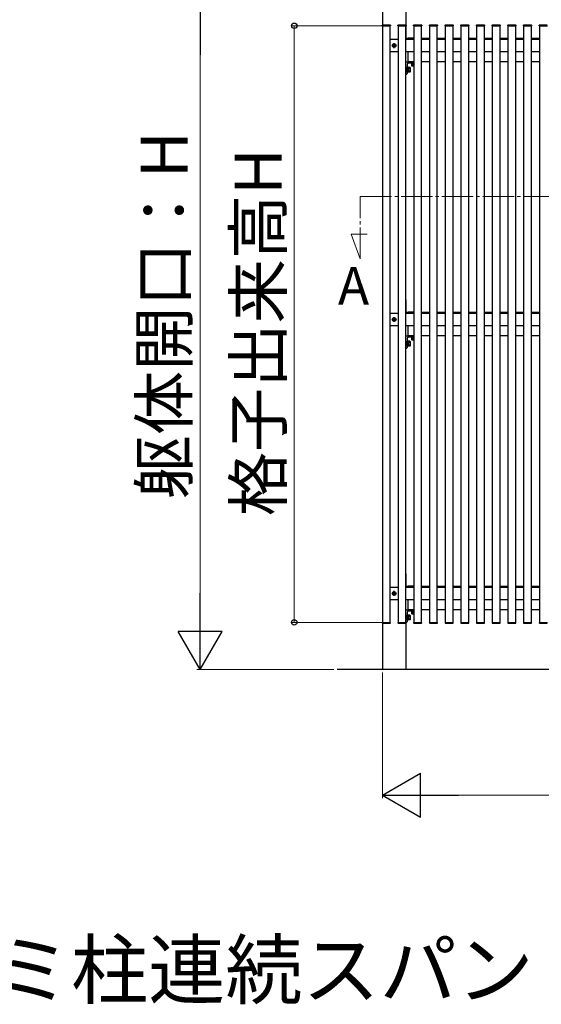
# Model space of a CAD drawing. Extents: x 0 to 1750, y 0 to 2612.
# Drawn here: x 1378 to 1544, y 2063 to 2377 of the extents above; entities that cross this region are included whole.
import ezdxf

# ---------------------------------------------------------------- set-up
doc = ezdxf.new("R2010")
doc.units = 0
doc.linetypes.add('YCENTER_1', pattern=[13, 10, -1, 1, -1])
for name, color, linetype, lineweight in [('USER1', 3, 'CONTINUOUS', 13), ('YKK_12', 2, 'CONTINUOUS', 13), ('YKK_A1', 4, 'CONTINUOUS', 30), ('YKK_D', 6, 'CONTINUOUS', 13)]:
    doc.layers.add(name, color=color, linetype=linetype, lineweight=lineweight)
doc.styles.add('text-b', font='txt')

msp = doc.modelspace()

# ---------------------------------------------------------------- linework, layer by layer
at = {"layer": 'YKK_12', "linetype": 'YCENTER_1'}
for p, q in [((1486.02, 2320.67), (1708.63, 2320.67)), ((1486.02, 2300.83), (1486.02, 2320.67)), ((1483.12, 2308.77), (1488.18, 2308.77)), ((1486.02, 2300.83), (1483.12, 2308.77))]:
    msp.add_line(p, q, dxfattribs=at)
at = {"layer": 'YKK_A1'}
for p, q in [((1493.07, 2389.59), (1493.07, 2170.09)), ((1500.57, 2389.59), (1500.57, 2375.32)), ((1493.02, 2375.09), (1493.03, 2375.24)), ((1493.02, 2375.09), (1495.62, 2375.09)), ((1495.57, 2375.09), (1493.07, 2375.09)), ((1493.07, 2375.09), (1493.07, 2185.09)), ((1493.13, 2375.34), (1495.51, 2375.34)), ((1495.57, 2185.09), (1495.57, 2375.09)), ((1495.61, 2375.24), (1495.62, 2375.09)), ((1498.02, 2375.09), (1498.03, 2375.24)), ((1498.02, 2375.09), (1500.62, 2375.09)), ((1500.57, 2375.09), (1498.07, 2375.09)), ((1498.07, 2375.09), (1498.07, 2185.09)), ((1498.13, 2375.34), (1500.51, 2375.34)), ((1500.57, 2185.09), (1500.57, 2375.09)), ((1500.57, 2375.06), (1500.57, 2371.12)), ((1500.61, 2375.24), (1500.62, 2375.09)), ((1503.02, 2375.09), (1503.03, 2375.24)), ((1503.02, 2375.09), (1505.62, 2375.09)), ((1505.57, 2375.09), (1503.07, 2375.09)), ((1503.07, 2375.09), (1503.07, 2185.09)), ((1503.13, 2375.34), (1505.51, 2375.34)), ((1505.57, 2185.09), (1505.57, 2375.09)), ((1505.61, 2375.24), (1505.62, 2375.09)), ((1508.02, 2375.09), (1508.03, 2375.24)), ((1508.02, 2375.09), (1510.62, 2375.09)), ((1510.57, 2375.09), (1508.07, 2375.09)), ((1508.07, 2375.09), (1508.07, 2185.09)), ((1508.13, 2375.34), (1510.51, 2375.34)), ((1510.57, 2185.09), (1510.57, 2375.09)), ((1510.61, 2375.24), (1510.62, 2375.09)), ((1513.02, 2375.09), (1513.03, 2375.24)), ((1513.02, 2375.09), (1515.62, 2375.09)), ((1515.57, 2375.09), (1513.07, 2375.09)), ((1513.07, 2375.09), (1513.07, 2185.09)), ((1513.13, 2375.34), (1515.51, 2375.34)), ((1515.57, 2185.09), (1515.57, 2375.09)), ((1515.61, 2375.24), (1515.62, 2375.09)), ((1518.02, 2375.09), (1518.03, 2375.24)), ((1518.02, 2375.09), (1520.62, 2375.09)), ((1520.57, 2375.09), (1518.07, 2375.09)), ((1518.07, 2375.09), (1518.07, 2185.09)), ((1518.13, 2375.34), (1520.51, 2375.34)), ((1520.57, 2185.09), (1520.57, 2375.09)), ((1520.61, 2375.24), (1520.62, 2375.09)), ((1523.02, 2375.09), (1523.03, 2375.24)), ((1523.02, 2375.09), (1525.62, 2375.09)), ((1525.57, 2375.09), (1523.07, 2375.09)), ((1523.07, 2375.09), (1523.07, 2185.09)), ((1523.13, 2375.34), (1525.51, 2375.34)), ((1525.57, 2185.09), (1525.57, 2375.09)), ((1525.61, 2375.24), (1525.62, 2375.09)), ((1528.02, 2375.09), (1528.03, 2375.24)), ((1528.02, 2375.09), (1530.62, 2375.09)), ((1530.57, 2375.09), (1528.07, 2375.09)), ((1528.07, 2375.09), (1528.07, 2185.09)), ((1528.13, 2375.34), (1530.51, 2375.34)), ((1530.57, 2185.09), (1530.57, 2375.09)), ((1530.61, 2375.24), (1530.62, 2375.09)), ((1533.02, 2375.09), (1533.03, 2375.24)), ((1533.02, 2375.09), (1535.62, 2375.09)), ((1535.57, 2375.09), (1533.07, 2375.09)), ((1533.07, 2375.09), (1533.07, 2185.09)), ((1533.13, 2375.34), (1535.51, 2375.34)), ((1535.57, 2185.09), (1535.57, 2375.09)), ((1535.61, 2375.24), (1535.62, 2375.09)), ((1538.02, 2375.09), (1538.03, 2375.24)), ((1538.02, 2375.09), (1540.62, 2375.09)), ((1540.57, 2375.09), (1538.07, 2375.09)), ((1538.07, 2375.09), (1538.07, 2185.09)), ((1538.13, 2375.34), (1540.51, 2375.34)), ((1540.57, 2185.09), (1540.57, 2375.09)), ((1540.61, 2375.24), (1540.62, 2375.09)), ((1543.02, 2375.09), (1543.03, 2375.24)), ((1543.02, 2375.09), (1545.62, 2375.09)), ((1545.57, 2375.09), (1543.07, 2375.09)), ((1543.07, 2375.09), (1543.07, 2185.09)), ((1543.13, 2375.34), (1545.51, 2375.34)), ((1495.57, 2370.79), (1498.07, 2370.79)), ((1500.57, 2370.79), (1503.07, 2370.79)), ((1500.6, 2371.09), (1503.07, 2371.09)), ((1501.32, 2370.79), (1501.32, 2371.09)), ((1503.07, 2371.09), (1501.32, 2371.09)), ((1505.57, 2371.09), (1508.07, 2371.09)), ((1505.57, 2370.79), (1508.07, 2370.79)), ((1510.57, 2371.09), (1513.07, 2371.09)), ((1510.57, 2370.79), (1513.07, 2370.79)), ((1515.57, 2371.09), (1518.07, 2371.09)), ((1515.57, 2370.79), (1518.07, 2370.79)), ((1520.57, 2371.09), (1523.07, 2371.09)), ((1520.57, 2370.79), (1523.07, 2370.79)), ((1525.57, 2371.09), (1528.07, 2371.09)), ((1525.57, 2370.79), (1528.07, 2370.79)), ((1530.57, 2371.09), (1533.07, 2371.09)), ((1530.57, 2370.79), (1533.07, 2370.79)), ((1535.57, 2371.09), (1538.07, 2371.09)), ((1535.57, 2370.79), (1538.07, 2370.79)), ((1540.57, 2371.09), (1543.07, 2371.09)), ((1540.57, 2370.79), (1543.07, 2370.79)), ((1496.03, 2368.79), (1497.61, 2368.79)), ((1496.57, 2368.84), (1496.57, 2368.74)), ((1496.67, 2368.84), (1496.57, 2368.84)), ((1496.57, 2368.74), (1496.67, 2368.74)), ((1496.87, 2369.04), (1496.77, 2369.04)), ((1496.77, 2369.04), (1496.77, 2368.94)), ((1496.77, 2368.64), (1496.77, 2368.54)), ((1496.77, 2368.54), (1496.87, 2368.54)), ((1496.82, 2368), (1496.82, 2369.58)), ((1496.87, 2368.94), (1496.87, 2369.04)), ((1496.87, 2368.54), (1496.87, 2368.64)), ((1497.07, 2368.84), (1496.97, 2368.84)), ((1496.97, 2368.74), (1497.07, 2368.74)), ((1497.07, 2368.74), (1497.07, 2368.84)), ((1498.07, 2366.79), (1495.57, 2366.79)), ((1503.07, 2366.79), (1500.57, 2366.79)), ((1501.32, 2363.59), (1501.32, 2366.79)), ((1508.07, 2366.79), (1505.57, 2366.79)), ((1513.07, 2366.79), (1510.57, 2366.79)), ((1518.07, 2366.79), (1515.57, 2366.79)), ((1523.07, 2366.79), (1520.57, 2366.79)), ((1528.07, 2366.79), (1525.57, 2366.79)), ((1533.07, 2366.79), (1530.57, 2366.79)), ((1538.07, 2366.79), (1535.57, 2366.79)), ((1543.07, 2366.79), (1540.57, 2366.79)), ((1500.57, 2359.62), (1500.57, 2363.56)), ((1500.6, 2363.59), (1503.07, 2363.59)), ((1500.97, 2362.74), (1500.97, 2359.89)), ((1500.97, 2360.24), (1500.97, 2361.94)), ((1500.97, 2361.94), (1501.13, 2361.94)), ((1501.13, 2361.94), (1501.13, 2360.24)), ((1501.33, 2361.86), (1501.13, 2361.86)), ((1503.07, 2363.59), (1501.32, 2363.59)), ((1501.32, 2363.59), (1503.07, 2363.59)), ((1501.33, 2361.86), (1501.33, 2360.32)), ((1501.84, 2361.84), (1501.33, 2361.84)), ((1501.33, 2361.84), (1501.33, 2360.34)), ((1501.84, 2361.46), (1501.33, 2361.46)), ((1503.07, 2363.19), (1501.42, 2363.19)), ((1501.88, 2361.76), (1501.84, 2361.84)), ((1501.88, 2361.76), (1501.88, 2360.41)), ((1503.07, 2363.19), (1502.22, 2363.19)), ((1502.22, 2363.19), (1502.22, 2363.03)), ((1502.22, 2363.03), (1503.07, 2363.03)), ((1502.32, 2362.87), (1502.32, 2362.38)), ((1502.32, 2362.87), (1503.07, 2362.87)), ((1502.42, 2362.32), (1502.32, 2362.38)), ((1503.07, 2363.03), (1502.37, 2363.03)), ((1502.37, 2363.03), (1502.37, 2362.87)), ((1502.37, 2362.87), (1503.07, 2362.87)), ((1502.42, 2362.32), (1503.07, 2362.32)), ((1502.67, 2362.87), (1503.07, 2362.87)), ((1502.7, 2362.87), (1502.7, 2362.38)), ((1508.07, 2363.59), (1505.57, 2363.59)), ((1513.07, 2363.59), (1510.57, 2363.59)), ((1518.07, 2363.59), (1515.57, 2363.59)), ((1523.07, 2363.59), (1520.57, 2363.59)), ((1528.07, 2363.59), (1525.57, 2363.59)), ((1533.07, 2363.59), (1530.57, 2363.59)), ((1538.07, 2363.59), (1535.57, 2363.59)), ((1543.07, 2363.59), (1540.57, 2363.59)), ((1500.67, 2359.59), (1500.6, 2359.59)), ((1501.13, 2360.24), (1500.97, 2360.24)), ((1501.33, 2360.32), (1501.13, 2360.32)), ((1501.33, 2360.71), (1501.84, 2360.71)), ((1501.84, 2360.34), (1501.33, 2360.34)), ((1501.88, 2360.41), (1501.84, 2360.34)), ((1500.57, 2287.81), (1500.57, 2283.87)), ((1495.57, 2283.54), (1498.07, 2283.54)), ((1500.57, 2283.54), (1503.07, 2283.54)), ((1500.6, 2283.84), (1503.07, 2283.84)), ((1503.07, 2283.84), (1501.32, 2283.84)), ((1501.32, 2283.54), (1501.32, 2283.84)), ((1505.57, 2283.84), (1508.07, 2283.84)), ((1505.57, 2283.54), (1508.07, 2283.54)), ((1510.57, 2283.84), (1513.07, 2283.84)), ((1510.57, 2283.54), (1513.07, 2283.54)), ((1515.57, 2283.84), (1518.07, 2283.84)), ((1515.57, 2283.54), (1518.07, 2283.54)), ((1520.57, 2283.84), (1523.07, 2283.84)), ((1520.57, 2283.54), (1523.07, 2283.54)), ((1525.57, 2283.84), (1528.07, 2283.84)), ((1525.57, 2283.54), (1528.07, 2283.54)), ((1530.57, 2283.84), (1533.07, 2283.84)), ((1530.57, 2283.54), (1533.07, 2283.54)), ((1535.57, 2283.84), (1538.07, 2283.84)), ((1535.57, 2283.54), (1538.07, 2283.54)), ((1540.57, 2283.84), (1543.07, 2283.84)), ((1540.57, 2283.54), (1543.07, 2283.54)), ((1496.03, 2281.54), (1497.61, 2281.54)), ((1496.57, 2281.59), (1496.57, 2281.49)), ((1496.67, 2281.59), (1496.57, 2281.59)), ((1496.57, 2281.49), (1496.67, 2281.49)), ((1496.87, 2281.79), (1496.77, 2281.79)), ((1496.77, 2281.79), (1496.77, 2281.69)), ((1496.77, 2281.39), (1496.77, 2281.29)), ((1496.77, 2281.29), (1496.87, 2281.29)), ((1496.82, 2280.75), (1496.82, 2282.33)), ((1496.87, 2281.69), (1496.87, 2281.79)), ((1496.87, 2281.29), (1496.87, 2281.39)), ((1497.07, 2281.59), (1496.97, 2281.59)), ((1496.97, 2281.49), (1497.07, 2281.49)), ((1497.07, 2281.49), (1497.07, 2281.59)), ((1498.07, 2279.54), (1495.57, 2279.54)), ((1503.07, 2279.54), (1500.57, 2279.54)), ((1501.32, 2276.34), (1501.32, 2279.54)), ((1508.07, 2279.54), (1505.57, 2279.54)), ((1513.07, 2279.54), (1510.57, 2279.54)), ((1518.07, 2279.54), (1515.57, 2279.54)), ((1523.07, 2279.54), (1520.57, 2279.54)), ((1528.07, 2279.54), (1525.57, 2279.54)), ((1533.07, 2279.54), (1530.57, 2279.54)), ((1538.07, 2279.54), (1535.57, 2279.54)), ((1543.07, 2279.54), (1540.57, 2279.54)), ((1500.57, 2272.37), (1500.57, 2276.31)), ((1500.6, 2276.34), (1503.07, 2276.34)), ((1500.97, 2275.49), (1500.97, 2272.64)), ((1500.97, 2272.99), (1500.97, 2274.69)), ((1500.97, 2274.69), (1501.13, 2274.69)), ((1501.13, 2274.69), (1501.13, 2272.99)), ((1501.33, 2274.61), (1501.13, 2274.61)), ((1503.07, 2276.34), (1501.32, 2276.34)), ((1501.33, 2274.61), (1501.33, 2273.07)), ((1501.84, 2274.59), (1501.33, 2274.59)), ((1501.33, 2274.59), (1501.33, 2273.09)), ((1501.84, 2274.21), (1501.33, 2274.21)), ((1503.07, 2275.94), (1501.42, 2275.94)), ((1501.88, 2274.51), (1501.84, 2274.59)), ((1501.88, 2274.51), (1501.88, 2273.16)), ((1503.07, 2275.94), (1502.22, 2275.94)), ((1502.22, 2275.94), (1502.22, 2275.78)), ((1502.22, 2275.78), (1503.07, 2275.78)), ((1502.32, 2275.62), (1502.32, 2275.13)), ((1502.32, 2275.62), (1503.07, 2275.62)), ((1502.42, 2275.07), (1502.32, 2275.13)), ((1503.07, 2275.78), (1502.37, 2275.78)), ((1502.37, 2275.78), (1502.37, 2275.62)), ((1502.37, 2275.62), (1503.07, 2275.62)), ((1502.42, 2275.07), (1503.07, 2275.07)), ((1502.67, 2275.62), (1503.07, 2275.62)), ((1502.7, 2275.62), (1502.7, 2275.13)), ((1508.07, 2276.34), (1505.57, 2276.34)), ((1513.07, 2276.34), (1510.57, 2276.34)), ((1518.07, 2276.34), (1515.57, 2276.34)), ((1523.07, 2276.34), (1520.57, 2276.34)), ((1528.07, 2276.34), (1525.57, 2276.34)), ((1533.07, 2276.34), (1530.57, 2276.34)), ((1538.07, 2276.34), (1535.57, 2276.34)), ((1543.07, 2276.34), (1540.57, 2276.34)), ((1500.67, 2272.34), (1500.6, 2272.34)), ((1501.13, 2272.99), (1500.97, 2272.99)), ((1501.33, 2273.07), (1501.13, 2273.07)), ((1501.33, 2273.46), (1501.84, 2273.46)), ((1501.84, 2273.09), (1501.33, 2273.09)), ((1501.88, 2273.16), (1501.84, 2273.09)), ((1500.57, 2200.56), (1500.57, 2196.62)), ((1495.57, 2196.29), (1498.07, 2196.29)), ((1500.57, 2196.29), (1503.07, 2196.29)), ((1500.6, 2196.59), (1503.07, 2196.59)), ((1503.07, 2196.59), (1501.32, 2196.59)), ((1501.32, 2196.29), (1501.32, 2196.59)), ((1505.57, 2196.59), (1508.07, 2196.59)), ((1505.57, 2196.29), (1508.07, 2196.29)), ((1510.57, 2196.59), (1513.07, 2196.59)), ((1510.57, 2196.29), (1513.07, 2196.29)), ((1515.57, 2196.59), (1518.07, 2196.59)), ((1515.57, 2196.29), (1518.07, 2196.29)), ((1520.57, 2196.59), (1523.07, 2196.59)), ((1520.57, 2196.29), (1523.07, 2196.29)), ((1525.57, 2196.59), (1528.07, 2196.59)), ((1525.57, 2196.29), (1528.07, 2196.29)), ((1530.57, 2196.59), (1533.07, 2196.59)), ((1530.57, 2196.29), (1533.07, 2196.29)), ((1535.57, 2196.59), (1538.07, 2196.59)), ((1535.57, 2196.29), (1538.07, 2196.29)), ((1540.57, 2196.59), (1543.07, 2196.59)), ((1540.57, 2196.29), (1543.07, 2196.29)), ((1498.07, 2192.29), (1495.57, 2192.29)), ((1496.03, 2194.29), (1497.61, 2194.29)), ((1496.57, 2194.34), (1496.57, 2194.24)), ((1496.67, 2194.34), (1496.57, 2194.34)), ((1496.57, 2194.24), (1496.67, 2194.24)), ((1496.87, 2194.54), (1496.77, 2194.54)), ((1496.77, 2194.54), (1496.77, 2194.44)), ((1496.77, 2194.14), (1496.77, 2194.04)), ((1496.77, 2194.04), (1496.87, 2194.04)), ((1496.82, 2193.5), (1496.82, 2195.08)), ((1496.87, 2194.44), (1496.87, 2194.54)), ((1496.87, 2194.04), (1496.87, 2194.14)), ((1497.07, 2194.34), (1496.97, 2194.34)), ((1496.97, 2194.24), (1497.07, 2194.24)), ((1497.07, 2194.24), (1497.07, 2194.34)), ((1503.07, 2192.29), (1500.57, 2192.29)), ((1501.32, 2189.09), (1501.32, 2192.29)), ((1508.07, 2192.29), (1505.57, 2192.29)), ((1513.07, 2192.29), (1510.57, 2192.29)), ((1518.07, 2192.29), (1515.57, 2192.29)), ((1523.07, 2192.29), (1520.57, 2192.29)), ((1528.07, 2192.29), (1525.57, 2192.29)), ((1533.07, 2192.29), (1530.57, 2192.29)), ((1538.07, 2192.29), (1535.57, 2192.29)), ((1543.07, 2192.29), (1540.57, 2192.29)), ((1500.57, 2185.12), (1500.57, 2189.06)), ((1500.6, 2189.09), (1503.07, 2189.09)), ((1503.07, 2189.09), (1501.32, 2189.09)), ((1508.07, 2189.09), (1505.57, 2189.09)), ((1513.07, 2189.09), (1510.57, 2189.09)), ((1518.07, 2189.09), (1515.57, 2189.09)), ((1523.07, 2189.09), (1520.57, 2189.09)), ((1528.07, 2189.09), (1525.57, 2189.09)), ((1533.07, 2189.09), (1530.57, 2189.09)), ((1538.07, 2189.09), (1535.57, 2189.09)), ((1543.07, 2189.09), (1540.57, 2189.09)), ((1500.97, 2188.24), (1500.97, 2185.39)), ((1500.97, 2185.74), (1500.97, 2187.44)), ((1500.97, 2187.44), (1501.13, 2187.44)), ((1501.13, 2185.74), (1500.97, 2185.74)), ((1501.13, 2187.44), (1501.13, 2185.74)), ((1501.33, 2187.36), (1501.13, 2187.36)), ((1501.33, 2185.82), (1501.13, 2185.82)), ((1501.33, 2187.36), (1501.33, 2185.82)), ((1501.84, 2187.34), (1501.33, 2187.34)), ((1501.33, 2187.34), (1501.33, 2185.84)), ((1501.84, 2186.96), (1501.33, 2186.96)), ((1501.33, 2186.21), (1501.84, 2186.21)), ((1501.84, 2185.84), (1501.33, 2185.84)), ((1503.07, 2188.69), (1501.42, 2188.69)), ((1501.88, 2187.26), (1501.84, 2187.34)), ((1501.88, 2185.91), (1501.84, 2185.84)), ((1501.88, 2187.26), (1501.88, 2185.91)), ((1503.07, 2188.69), (1502.22, 2188.69)), ((1502.22, 2188.69), (1502.22, 2188.53)), ((1502.22, 2188.53), (1503.07, 2188.53)), ((1502.32, 2188.37), (1502.32, 2187.88)), ((1502.32, 2188.37), (1503.07, 2188.37)), ((1502.42, 2187.82), (1502.32, 2187.88)), ((1503.07, 2188.53), (1502.37, 2188.53)), ((1502.37, 2188.53), (1502.37, 2188.37)), ((1502.37, 2188.37), (1503.07, 2188.37)), ((1502.42, 2187.82), (1503.07, 2187.82)), ((1502.67, 2188.37), (1503.07, 2188.37)), ((1502.7, 2188.37), (1502.7, 2187.88)), ((1493.02, 2185.09), (1495.62, 2185.09)), ((1493.02, 2185.09), (1493.03, 2184.93)), ((1493.07, 2185.09), (1495.57, 2185.09)), ((1493.13, 2184.84), (1495.51, 2184.84)), ((1495.61, 2184.93), (1495.62, 2185.09)), ((1498.02, 2185.09), (1500.62, 2185.09)), ((1498.02, 2185.09), (1498.03, 2184.93)), ((1498.07, 2185.09), (1500.57, 2185.09)), ((1498.13, 2184.84), (1500.51, 2184.84)), ((1500.57, 2184.86), (1500.57, 2170.09)), ((1500.67, 2185.09), (1500.6, 2185.09)), ((1500.61, 2184.93), (1500.62, 2185.09)), ((1503.02, 2185.09), (1505.62, 2185.09)), ((1503.02, 2185.09), (1503.03, 2184.93)), ((1503.07, 2185.09), (1505.57, 2185.09)), ((1503.13, 2184.84), (1505.51, 2184.84)), ((1505.61, 2184.93), (1505.62, 2185.09)), ((1508.02, 2185.09), (1510.62, 2185.09)), ((1508.02, 2185.09), (1508.03, 2184.93)), ((1508.07, 2185.09), (1510.57, 2185.09)), ((1508.13, 2184.84), (1510.51, 2184.84)), ((1510.61, 2184.93), (1510.62, 2185.09)), ((1513.02, 2185.09), (1515.62, 2185.09)), ((1513.02, 2185.09), (1513.03, 2184.93)), ((1513.07, 2185.09), (1515.57, 2185.09)), ((1513.13, 2184.84), (1515.51, 2184.84)), ((1515.61, 2184.93), (1515.62, 2185.09)), ((1518.02, 2185.09), (1520.62, 2185.09)), ((1518.02, 2185.09), (1518.03, 2184.93)), ((1518.07, 2185.09), (1520.57, 2185.09)), ((1518.13, 2184.84), (1520.51, 2184.84)), ((1520.61, 2184.93), (1520.62, 2185.09)), ((1523.02, 2185.09), (1525.62, 2185.09)), ((1523.02, 2185.09), (1523.03, 2184.93)), ((1523.07, 2185.09), (1525.57, 2185.09)), ((1523.13, 2184.84), (1525.51, 2184.84)), ((1525.61, 2184.93), (1525.62, 2185.09)), ((1528.02, 2185.09), (1530.62, 2185.09)), ((1528.02, 2185.09), (1528.03, 2184.93)), ((1528.07, 2185.09), (1530.57, 2185.09)), ((1528.13, 2184.84), (1530.51, 2184.84)), ((1530.61, 2184.93), (1530.62, 2185.09)), ((1533.02, 2185.09), (1535.62, 2185.09)), ((1533.02, 2185.09), (1533.03, 2184.93)), ((1533.07, 2185.09), (1535.57, 2185.09)), ((1533.13, 2184.84), (1535.51, 2184.84)), ((1535.61, 2184.93), (1535.62, 2185.09)), ((1538.02, 2185.09), (1540.62, 2185.09)), ((1538.02, 2185.09), (1538.03, 2184.93)), ((1538.07, 2185.09), (1540.57, 2185.09)), ((1538.13, 2184.84), (1540.51, 2184.84)), ((1540.61, 2184.93), (1540.62, 2185.09)), ((1543.02, 2185.09), (1545.62, 2185.09)), ((1543.02, 2185.09), (1543.03, 2184.93)), ((1543.07, 2185.09), (1545.57, 2185.09)), ((1543.13, 2184.84), (1545.51, 2184.84)), ((1700, 2170.09), (1478.65, 2170.09))]:
    msp.add_line(p, q, dxfattribs=at)
for centre in [(1496.82, 2368.79), (1496.82, 2281.54), (1496.82, 2194.29)]:
    msp.add_circle(centre, 0.59, dxfattribs=at)
for centre, radius, start, end in [((1493.13, 2375.24), 0.1, 90, 177), ((1495.51, 2375.24), 0.1, 3, 90), ((1498.13, 2375.24), 0.1, 90, 177), ((1500.51, 2375.24), 0.1, 3, 90), ((1503.13, 2375.24), 0.1, 90, 177), ((1505.51, 2375.24), 0.1, 3, 90), ((1508.13, 2375.24), 0.1, 90, 177), ((1510.51, 2375.24), 0.1, 3, 90), ((1513.13, 2375.24), 0.1, 90, 177), ((1515.51, 2375.24), 0.1, 3, 90), ((1518.13, 2375.24), 0.1, 90, 177), ((1520.51, 2375.24), 0.1, 3, 90), ((1523.13, 2375.24), 0.1, 90, 177), ((1525.51, 2375.24), 0.1, 3, 90), ((1528.13, 2375.24), 0.1, 90, 177), ((1530.51, 2375.24), 0.1, 3, 90), ((1533.13, 2375.24), 0.1, 90, 177), ((1535.51, 2375.24), 0.1, 3, 90), ((1538.13, 2375.24), 0.1, 90, 177), ((1540.51, 2375.24), 0.1, 3, 90), ((1543.13, 2375.24), 0.1, 90, 177), ((1500.6, 2371.12), 0.03, 180, 270), ((1496.67, 2368.94), 0.1, 270, 0), ((1496.67, 2368.64), 0.1, 0, 90), ((1496.97, 2368.94), 0.1, 180, 270), ((1496.97, 2368.64), 0.1, 90, 180), ((1500.6, 2363.56), 0.03, 90, 180), ((1501.42, 2362.74), 0.45, 90, 180), ((1501.46, 2361.65), 0.426, 333.9362, 26.0638), ((1500.23, 2361.09), 1.65, 346.8554, 13.1446), ((1502.51, 2362.65), 0.332, 235.6158, 304.3842), ((1503.07, 2363.56), 1.24, 252.412, 270.0011), ((1500.6, 2359.62), 0.03, 180, 270), ((1500.67, 2359.89), 0.3, 270, 360), ((1501.46, 2360.53), 0.426, 333.9362, 26.0638), ((1500.6, 2283.87), 0.03, 180, 270), ((1496.67, 2281.69), 0.1, 270, 0), ((1496.67, 2281.39), 0.1, 0, 90), ((1496.97, 2281.69), 0.1, 180, 270), ((1496.97, 2281.39), 0.1, 90, 180), ((1500.6, 2276.31), 0.03, 90, 180), ((1501.42, 2275.49), 0.45, 90, 180), ((1501.46, 2274.4), 0.426, 333.9362, 26.0638), ((1500.23, 2273.84), 1.65, 346.8554, 13.1446), ((1502.51, 2275.4), 0.332, 235.6158, 304.3842), ((1503.07, 2276.31), 1.24, 252.412, 270.0011), ((1500.6, 2272.37), 0.03, 180, 270), ((1500.67, 2272.64), 0.3, 270, 360), ((1501.46, 2273.28), 0.426, 333.9362, 26.0638), ((1500.6, 2196.62), 0.03, 180, 270), ((1496.67, 2194.44), 0.1, 270, 0), ((1496.67, 2194.14), 0.1, 0, 90), ((1496.97, 2194.44), 0.1, 180, 270), ((1496.97, 2194.14), 0.1, 90, 180), ((1500.6, 2189.06), 0.03, 90, 180), ((1501.42, 2188.24), 0.45, 90, 180), ((1501.46, 2187.15), 0.426, 333.9362, 26.0638), ((1500.23, 2186.59), 1.65, 346.8554, 13.1446), ((1501.46, 2186.03), 0.426, 333.9362, 26.0638), ((1502.51, 2188.15), 0.332, 235.6158, 304.3842), ((1503.07, 2189.06), 1.24, 252.412, 270.0011), ((1493.13, 2184.94), 0.1, 183, 270), ((1495.51, 2184.94), 0.1, 270, 357), ((1498.13, 2184.94), 0.1, 183, 270), ((1500.51, 2184.94), 0.1, 270, 357), ((1500.6, 2185.12), 0.03, 180, 270), ((1500.67, 2185.39), 0.3, 270, 360), ((1503.13, 2184.94), 0.1, 183, 270), ((1505.51, 2184.94), 0.1, 270, 357), ((1508.13, 2184.94), 0.1, 183, 270), ((1510.51, 2184.94), 0.1, 270, 357), ((1513.13, 2184.94), 0.1, 183, 270), ((1515.51, 2184.94), 0.1, 270, 357), ((1518.13, 2184.94), 0.1, 183, 270), ((1520.51, 2184.94), 0.1, 270, 357), ((1523.13, 2184.94), 0.1, 183, 270), ((1525.51, 2184.94), 0.1, 270, 357), ((1528.13, 2184.94), 0.1, 183, 270), ((1530.51, 2184.94), 0.1, 270, 357), ((1533.13, 2184.94), 0.1, 183, 270), ((1535.51, 2184.94), 0.1, 270, 357), ((1538.13, 2184.94), 0.1, 183, 270), ((1540.51, 2184.94), 0.1, 270, 357), ((1543.13, 2184.94), 0.1, 183, 270)]:
    msp.add_arc(centre, radius, start, end, dxfattribs=at)
at = {"layer": 'YKK_D', "lineweight": -2}
for p, q in [((1435, 2390.09), (1435, 2365.84)), ((1435, 2170.09), (1435, 2194.34)), ((1435, 2170.09), (1428, 2182.21)), ((1442, 2182.21), (1428, 2182.21)), ((1435, 2170.09), (1442, 2182.21)), ((1493.07, 2130.09), (1505.2, 2137.09)), ((1505.2, 2123.09), (1505.2, 2137.09)), ((1493.07, 2130.09), (1505.2, 2123.09)), ((1493.07, 2130.09), (1517.32, 2130.09))]:
    msp.add_line(p, q, dxfattribs=at)
at = {"layer": 'YKK_D'}
for p, q in [((1435, 2376.09), (1435, 2184.09)), ((1494, 2375.09), (1464, 2375.09)), ((1465, 2375.09), (1465, 2185.09)), ((1494, 2185.09), (1464, 2185.09)), ((1477.65, 2170.09), (1434, 2170.09)), ((1493.07, 2169.09), (1493.07, 2129.09)), ((1507.07, 2130.09), (1671.57, 2130.09))]:
    msp.add_line(p, q, dxfattribs=at)
at = {"layer": 'YKK_D', "linetype": 'ByBlock', "lineweight": -2}
for centre in [(1465, 2375.09), (1465, 2185.09)]:
    msp.add_circle(centre, 0.875, dxfattribs=at)

# ---------------------------------------------------------------- texts
at = {"layer": 'USER1', "style": 'text-b'}
for s, height, p in [('A', 12, (1478.9, 2286.24)), ('両側アルミ柱連続スパン：横桟3本仕様', 18, (1271.16, 2065.45))]:
    msp.add_text(s, height=height, dxfattribs=at).set_placement(p)
at = {"layer": 'YKK_D', "style": 'text-b'}
for s, p in [('躯体開口：H', (1431.04, 2224.27)), ('格子出来高H', (1461.04, 2218.9))]:
    msp.add_text(s, height=15, rotation=90, dxfattribs=at).set_placement(p)

doc.saveas('drawing.dxf')
